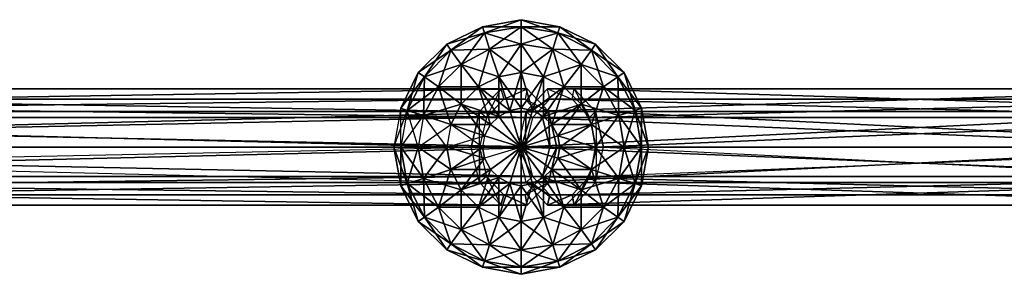
# Model space of a CAD drawing. Units: metres. Extents: x -149 to 149, y -122 to 120.
# Drawn here: x -91 to -33, y 9 to 24 of the extents above; entities that cross this region are included whole.
import ezdxf

# ---------------------------------------------------------------- set-up
doc = ezdxf.new("R2010")
doc.units = ezdxf.units.M

msp = doc.modelspace()

# ---------------------------------------------------------------- linework, layer by layer
for points in [[(-63.59993, 23.540878, 28.89444), (-63.719955, 23.900864, 26.61441), (-65.819901, 22.880875, 26.61441)], [(-63.719955, 23.900864, 26.61441), (-65.579941, 22.520889, 24.334473), (-65.819901, 22.880875, 26.61441)], [(-63.719955, 23.900864, 26.61441), (-63.59993, 23.540878, 24.334473), (-65.579941, 22.520889, 24.334473)], [(-61.439926, 23.900864, 28.89444), (-61.439926, 24.320908, 26.61441), (-63.719955, 23.900864, 26.61441)], [(-61.439926, 24.320908, 26.61441), (-63.59993, 23.540878, 24.334473), (-63.719955, 23.900864, 26.61441)], [(-61.439926, 23.900864, 28.89444), (-63.719955, 23.900864, 26.61441), (-63.59993, 23.540878, 28.89444)], [(-61.439926, 24.320908, 26.61441), (-61.439926, 23.900864, 24.334473), (-63.59993, 23.540878, 24.334473)], [(-61.439926, 22.880875, 30.994476), (-61.439926, 23.900864, 28.89444), (-63.59993, 23.540878, 28.89444)], [(-61.439926, 23.900864, 24.334473), (-63.299911, 22.580856, 22.234436), (-63.59993, 23.540878, 24.334473)], [(-61.439926, 23.900864, 24.334473), (-61.439926, 22.880875, 22.234436), (-63.299911, 22.580856, 22.234436)], [(-59.279922, 23.540878, 28.89444), (-59.159897, 23.900864, 26.61441), (-61.439926, 24.320908, 26.61441)], [(-59.279922, 23.540878, 28.89444), (-61.439926, 24.320908, 26.61441), (-61.439926, 23.900864, 28.89444)], [(-59.159897, 23.900864, 26.61441), (-61.439926, 23.900864, 24.334473), (-61.439926, 24.320908, 26.61441)], [(-59.579941, 22.580856, 30.994476), (-59.279922, 23.540878, 28.89444), (-61.439926, 23.900864, 28.89444)], [(-59.579941, 22.580856, 30.994476), (-61.439926, 23.900864, 28.89444), (-61.439926, 22.880875, 30.994476)], [(-59.159897, 23.900864, 26.61441), (-59.279922, 23.540878, 24.334473), (-61.439926, 23.900864, 24.334473)], [(-59.279922, 23.540878, 24.334473), (-61.439926, 22.880875, 22.234436), (-61.439926, 23.900864, 24.334473)], [(-57.299911, 22.520889, 28.89444), (-59.159897, 23.900864, 26.61441), (-59.279922, 23.540878, 28.89444)], [(-57.059952, 22.880875, 26.61441), (-59.279922, 23.540878, 24.334473), (-59.159897, 23.900864, 26.61441)], [(-57.299911, 22.520889, 28.89444), (-57.059952, 22.880875, 26.61441), (-59.159897, 23.900864, 26.61441)], [(-63.59993, 23.540878, 28.89444), (-65.819901, 22.880875, 26.61441), (-65.579941, 22.520889, 28.89444)], [(-63.299911, 22.580856, 30.994476), (-63.59993, 23.540878, 28.89444), (-65.579941, 22.520889, 28.89444)], [(-63.59993, 23.540878, 24.334473), (-64.979904, 21.680893, 22.234436), (-65.579941, 22.520889, 24.334473)], [(-63.59993, 23.540878, 24.334473), (-63.299911, 22.580856, 22.234436), (-64.979904, 21.680893, 22.234436)], [(-61.439926, 22.880875, 30.994476), (-63.59993, 23.540878, 28.89444), (-63.299911, 22.580856, 30.994476)], [(-59.279922, 23.540878, 24.334473), (-59.579941, 22.580856, 22.234436), (-61.439926, 22.880875, 22.234436)], [(-57.899948, 21.680893, 30.994476), (-59.279922, 23.540878, 28.89444), (-59.579941, 22.580856, 30.994476)], [(-57.299911, 22.520889, 24.334473), (-59.579941, 22.580856, 22.234436), (-59.279922, 23.540878, 24.334473)], [(-57.899948, 21.680893, 30.994476), (-57.299911, 22.520889, 28.89444), (-59.279922, 23.540878, 28.89444)], [(-57.059952, 22.880875, 26.61441), (-57.299911, 22.520889, 24.334473), (-59.279922, 23.540878, 24.334473)], [(-65.579941, 22.520889, 28.89444), (-65.819901, 22.880875, 26.61441), (-67.499985, 21.200882, 26.61441)], [(-65.819901, 22.880875, 26.61441), (-67.139908, 20.960831, 24.334473), (-67.499985, 21.200882, 26.61441)], [(-65.819901, 22.880875, 26.61441), (-65.579941, 22.520889, 24.334473), (-67.139908, 20.960831, 24.334473)], [(-61.439926, 21.200882, 32.674469), (-61.439926, 22.880875, 30.994476), (-63.299911, 22.580856, 30.994476)], [(-61.439926, 22.880875, 22.234436), (-62.759933, 20.960831, 20.554443), (-63.299911, 22.580856, 22.234436)], [(-61.439926, 22.880875, 22.234436), (-61.439926, 21.200882, 20.554443), (-62.759933, 20.960831, 20.554443)], [(-60.119919, 20.960831, 32.674469), (-59.579941, 22.580856, 30.994476), (-61.439926, 22.880875, 30.994476)], [(-60.119919, 20.960831, 32.674469), (-61.439926, 22.880875, 30.994476), (-61.439926, 21.200882, 32.674469)], [(-59.579941, 22.580856, 22.234436), (-61.439926, 21.200882, 20.554443), (-61.439926, 22.880875, 22.234436)], [(-55.739944, 20.960831, 28.89444), (-57.059952, 22.880875, 26.61441), (-57.299911, 22.520889, 28.89444)], [(-55.379959, 21.200882, 26.61441), (-57.299911, 22.520889, 24.334473), (-57.059952, 22.880875, 26.61441)], [(-55.739944, 20.960831, 28.89444), (-55.379959, 21.200882, 26.61441), (-57.059952, 22.880875, 26.61441)], [(-65.579941, 22.520889, 28.89444), (-67.499985, 21.200882, 26.61441), (-67.139908, 20.960831, 28.89444)], [(-64.979904, 21.680893, 30.994476), (-65.579941, 22.520889, 28.89444), (-67.139908, 20.960831, 28.89444)], [(-65.579941, 22.520889, 24.334473), (-66.299911, 20.360886, 22.234436), (-67.139908, 20.960831, 24.334473)], [(-65.579941, 22.520889, 24.334473), (-64.979904, 21.680893, 22.234436), (-66.299911, 20.360886, 22.234436)], [(-63.299911, 22.580856, 30.994476), (-65.579941, 22.520889, 28.89444), (-64.979904, 21.680893, 30.994476)], [(-62.759933, 20.960831, 32.674469), (-63.299911, 22.580856, 30.994476), (-64.979904, 21.680893, 30.994476)], [(-63.299911, 22.580856, 22.234436), (-63.959915, 20.360886, 20.554443), (-64.979904, 21.680893, 22.234436)], [(-63.299911, 22.580856, 22.234436), (-62.759933, 20.960831, 20.554443), (-63.959915, 20.360886, 20.554443)], [(-61.439926, 21.200882, 32.674469), (-63.299911, 22.580856, 30.994476), (-62.759933, 20.960831, 32.674469)], [(-59.579941, 22.580856, 22.234436), (-60.119919, 20.960831, 20.554443), (-61.439926, 21.200882, 20.554443)], [(-58.919937, 20.360886, 32.674469), (-59.579941, 22.580856, 30.994476), (-60.119919, 20.960831, 32.674469)], [(-57.899948, 21.680893, 22.234436), (-60.119919, 20.960831, 20.554443), (-59.579941, 22.580856, 22.234436)], [(-58.919937, 20.360886, 32.674469), (-57.899948, 21.680893, 30.994476), (-59.579941, 22.580856, 30.994476)], [(-57.299911, 22.520889, 24.334473), (-57.899948, 21.680893, 22.234436), (-59.579941, 22.580856, 22.234436)], [(-56.579941, 20.360886, 30.994476), (-57.299911, 22.520889, 28.89444), (-57.899948, 21.680893, 30.994476)], [(-55.739944, 20.960831, 24.334473), (-57.899948, 21.680893, 22.234436), (-57.299911, 22.520889, 24.334473)], [(-56.579941, 20.360886, 30.994476), (-55.739944, 20.960831, 28.89444), (-57.299911, 22.520889, 28.89444)], [(-55.379959, 21.200882, 26.61441), (-55.739944, 20.960831, 24.334473), (-57.299911, 22.520889, 24.334473)], [(-64.979904, 21.680893, 30.994476), (-67.139908, 20.960831, 28.89444), (-66.299911, 20.360886, 30.994476)], [(-63.959915, 20.360886, 32.674469), (-64.979904, 21.680893, 30.994476), (-66.299911, 20.360886, 30.994476)], [(-64.979904, 21.680893, 22.234436), (-64.979904, 19.340897, 20.554443), (-66.299911, 20.360886, 22.234436)], [(-62.759933, 20.960831, 32.674469), (-64.979904, 21.680893, 30.994476), (-63.959915, 20.360886, 32.674469)], [(-64.979904, 21.680893, 22.234436), (-63.959915, 20.360886, 20.554443), (-64.979904, 19.340897, 20.554443)], [(-57.899948, 21.680893, 22.234436), (-58.919937, 20.360886, 20.554443), (-60.119919, 20.960831, 20.554443)], [(-57.899948, 19.340897, 32.674469), (-57.899948, 21.680893, 30.994476), (-58.919937, 20.360886, 32.674469)], [(-56.579941, 20.360886, 22.234436), (-58.919937, 20.360886, 20.554443), (-57.899948, 21.680893, 22.234436)], [(-57.899948, 19.340897, 32.674469), (-56.579941, 20.360886, 30.994476), (-57.899948, 21.680893, 30.994476)], [(-55.739944, 20.960831, 24.334473), (-56.579941, 20.360886, 22.234436), (-57.899948, 21.680893, 22.234436)], [(-67.139908, 20.960831, 28.89444), (-67.499985, 21.200882, 26.61441), (-68.519974, 19.100845, 26.61441)], [(-67.499985, 21.200882, 26.61441), (-68.159897, 18.98082, 24.334473), (-68.519974, 19.100845, 26.61441)], [(-67.139908, 20.960831, 28.89444), (-68.519974, 19.100845, 26.61441), (-68.159897, 18.98082, 28.89444)], [(-67.499985, 21.200882, 26.61441), (-67.139908, 20.960831, 24.334473), (-68.159897, 18.98082, 24.334473)], [(-66.299911, 20.360886, 30.994476), (-67.139908, 20.960831, 28.89444), (-68.159897, 18.98082, 28.89444)], [(-67.139908, 20.960831, 24.334473), (-67.199966, 18.680893, 22.234436), (-68.159897, 18.98082, 24.334473)], [(-67.139908, 20.960831, 24.334473), (-66.299911, 20.360886, 22.234436), (-67.199966, 18.680893, 22.234436)], [(-62.09993, 18.98082, 33.694458), (-62.759933, 20.960831, 32.674469), (-63.959915, 20.360886, 32.674469)], [(-62.759933, 20.960831, 20.554443), (-62.759933, 18.620834, 19.534454), (-63.959915, 20.360886, 20.554443)], [(-61.439926, 19.100845, 33.694458), (-61.439926, 21.200882, 32.674469), (-62.759933, 20.960831, 32.674469)], [(-61.439926, 21.200882, 20.554443), (-62.09993, 18.98082, 19.534454), (-62.759933, 20.960831, 20.554443)], [(-61.439926, 19.100845, 33.694458), (-62.759933, 20.960831, 32.674469), (-62.09993, 18.98082, 33.694458)], [(-62.759933, 20.960831, 20.554443), (-62.09993, 18.98082, 19.534454), (-62.759933, 18.620834, 19.534454)], [(-61.439926, 21.200882, 20.554443), (-61.439926, 19.100845, 19.534454), (-62.09993, 18.98082, 19.534454)], [(-60.779922, 18.98082, 33.694458), (-60.119919, 20.960831, 32.674469), (-61.439926, 21.200882, 32.674469)], [(-60.779922, 18.98082, 33.694458), (-61.439926, 21.200882, 32.674469), (-61.439926, 19.100845, 33.694458)], [(-60.119919, 20.960831, 20.554443), (-61.439926, 19.100845, 19.534454), (-61.439926, 21.200882, 20.554443)], [(-60.119919, 20.960831, 20.554443), (-60.779922, 18.98082, 19.534454), (-61.439926, 19.100845, 19.534454)], [(-60.119919, 18.620834, 33.694458), (-60.119919, 20.960831, 32.674469), (-60.779922, 18.98082, 33.694458)], [(-58.919937, 20.360886, 20.554443), (-60.779922, 18.98082, 19.534454), (-60.119919, 20.960831, 20.554443)], [(-60.119919, 18.620834, 33.694458), (-58.919937, 20.360886, 32.674469), (-60.119919, 20.960831, 32.674469)], [(-55.679977, 18.680893, 30.994476), (-55.739944, 20.960831, 28.89444), (-56.579941, 20.360886, 30.994476)], [(-54.719955, 18.98082, 24.334473), (-56.579941, 20.360886, 22.234436), (-55.739944, 20.960831, 24.334473)], [(-54.719955, 18.98082, 28.89444), (-55.379959, 21.200882, 26.61441), (-55.739944, 20.960831, 28.89444)], [(-54.35997, 19.100845, 26.61441), (-55.739944, 20.960831, 24.334473), (-55.379959, 21.200882, 26.61441)], [(-55.679977, 18.680893, 30.994476), (-54.719955, 18.98082, 28.89444), (-55.739944, 20.960831, 28.89444)], [(-54.35997, 19.100845, 26.61441), (-54.719955, 18.98082, 24.334473), (-55.739944, 20.960831, 24.334473)], [(-54.719955, 18.98082, 28.89444), (-54.35997, 19.100845, 26.61441), (-55.379959, 21.200882, 26.61441)], [(-66.299911, 20.360886, 30.994476), (-68.159897, 18.98082, 28.89444), (-67.199966, 18.680893, 30.994476)], [(-64.979904, 19.340897, 32.674469), (-66.299911, 20.360886, 30.994476), (-67.199966, 18.680893, 30.994476)], [(-66.299911, 20.360886, 22.234436), (-65.579941, 18.140823, 20.554443), (-67.199966, 18.680893, 22.234436)], [(-63.959915, 20.360886, 32.674469), (-66.299911, 20.360886, 30.994476), (-64.979904, 19.340897, 32.674469)], [(-66.299911, 20.360886, 22.234436), (-64.979904, 19.340897, 20.554443), (-65.579941, 18.140823, 20.554443)], [(-62.759933, 18.620834, 33.694458), (-63.959915, 20.360886, 32.674469), (-64.979904, 19.340897, 32.674469)], [(-63.959915, 20.360886, 20.554443), (-63.239944, 18.140823, 19.534454), (-64.979904, 19.340897, 20.554443)], [(-62.09993, 18.98082, 33.694458), (-63.959915, 20.360886, 32.674469), (-62.759933, 18.620834, 33.694458)], [(-63.959915, 20.360886, 20.554443), (-62.759933, 18.620834, 19.534454), (-63.239944, 18.140823, 19.534454)], [(-58.919937, 20.360886, 20.554443), (-60.119919, 18.620834, 19.534454), (-60.779922, 18.98082, 19.534454)], [(-59.639908, 18.140823, 33.694458), (-58.919937, 20.360886, 32.674469), (-60.119919, 18.620834, 33.694458)], [(-57.899948, 19.340897, 20.554443), (-60.119919, 18.620834, 19.534454), (-58.919937, 20.360886, 20.554443)], [(-59.639908, 18.140823, 33.694458), (-57.899948, 19.340897, 32.674469), (-58.919937, 20.360886, 32.674469)], [(-56.579941, 20.360886, 22.234436), (-57.899948, 19.340897, 20.554443), (-58.919937, 20.360886, 20.554443)], [(-57.299911, 18.140823, 32.674469), (-56.579941, 20.360886, 30.994476), (-57.899948, 19.340897, 32.674469)], [(-55.679977, 18.680893, 22.234436), (-57.899948, 19.340897, 20.554443), (-56.579941, 20.360886, 22.234436)], [(-57.299911, 18.140823, 32.674469), (-55.679977, 18.680893, 30.994476), (-56.579941, 20.360886, 30.994476)], [(-54.719955, 18.98082, 24.334473), (-55.679977, 18.680893, 22.234436), (-56.579941, 20.360886, 22.234436)], [(-147.239944, 20.24086, -55.225479), (-148.499985, 18.920853, -53.965439), (-63.899948, 18.920853, 30.634491)], [(-145.679977, 20.24086, -56.785446), (-147.239944, 20.24086, -55.225479), (-62.639908, 20.24086, 29.374451)], [(-147.239944, 20.24086, -55.225479), (-63.899948, 18.920853, 30.634491), (-62.639908, 20.24086, 29.374451)], [(-144.419937, 18.920853, -58.045486), (-145.679977, 20.24086, -56.785446), (-61.079941, 20.24086, 27.814484)], [(-145.679977, 20.24086, -56.785446), (-62.639908, 20.24086, 29.374451), (-61.079941, 20.24086, 27.814484)], [(-144.419937, 18.920853, -58.045486), (-61.079941, 20.24086, 27.814484), (-59.819901, 18.920853, 26.554443)], [(-62.639908, 20.24086, 29.374451), (-63.899948, 18.920853, 30.634491), (-63.479904, 18.560867, 30.274414)], [(-63.479904, 18.560867, 30.274414), (-62.639908, 20.24086, 29.374451), (-62.459915, 19.640823, 29.254425)], [(-61.079941, 20.24086, 27.814484), (-62.639908, 20.24086, 29.374451), (-62.459915, 19.640823, 29.254425)], [(-62.459915, 19.640823, 29.254425), (-61.079941, 20.24086, 27.814484), (-61.199966, 19.640823, 27.994476)], [(-59.819901, 18.920853, 26.554443), (-61.079941, 20.24086, 27.814484), (-61.199966, 19.640823, 27.994476)], [(-61.139908, 18.920853, 23.674469), (-59.879959, 20.24086, 24.934418), (-17.519974, 20.24086, -17.425461)], [(-61.139908, 18.920853, 23.674469), (-17.519974, 20.24086, -17.425461), (-18.779922, 18.920853, -18.68541)], [(-59.759933, 19.640823, 25.054443), (-59.879959, 20.24086, 24.934418), (-61.139908, 18.920853, 23.674469)], [(-59.879959, 20.24086, 24.934418), (-58.319901, 20.24086, 26.494476), (-15.959915, 20.24086, -15.865402)], [(-59.879959, 20.24086, 24.934418), (-15.959915, 20.24086, -15.865402), (-17.519974, 20.24086, -17.425461)], [(-58.439926, 19.640823, 26.374451), (-58.319901, 20.24086, 26.494476), (-59.879959, 20.24086, 24.934418)], [(-58.439926, 19.640823, 26.374451), (-59.759933, 19.640823, 25.054443), (-59.879959, 20.24086, 24.934418)], [(-57.419937, 18.560867, 27.39444), (-58.439926, 19.640823, 26.374451), (-58.319901, 20.24086, 26.494476)], [(-58.319901, 20.24086, 26.494476), (-57.059952, 18.920853, 27.754425), (-14.699966, 18.920853, -14.605453)], [(-58.319901, 20.24086, 26.494476), (-14.699966, 18.920853, -14.605453), (-15.959915, 20.24086, -15.865402)], [(-57.419937, 18.560867, 27.39444), (-57.059952, 18.920853, 27.754425), (-58.319901, 20.24086, 26.494476)], [(-148.139908, 18.560867, -54.385483), (-147.119919, 19.640823, -55.405472), (-62.459915, 19.640823, 29.254425)], [(-148.139908, 18.560867, -54.385483), (-62.459915, 19.640823, 29.254425), (-63.479904, 18.560867, 30.274414)], [(-147.119919, 19.640823, -55.405472), (-145.85997, 19.640823, -56.665421), (-61.199966, 19.640823, 27.994476)], [(-147.119919, 19.640823, -55.405472), (-61.199966, 19.640823, 27.994476), (-62.459915, 19.640823, 29.254425)], [(-145.85997, 19.640823, -56.665421), (-144.839981, 18.560867, -57.68541), (-60.179977, 18.560867, 26.974487)], [(-145.85997, 19.640823, -56.665421), (-60.179977, 18.560867, 26.974487), (-61.199966, 19.640823, 27.994476)], [(-64.979904, 19.340897, 32.674469), (-67.199966, 18.680893, 30.994476), (-65.579941, 18.140823, 32.674469)], [(-63.239944, 18.140823, 33.694458), (-64.979904, 19.340897, 32.674469), (-65.579941, 18.140823, 32.674469)], [(-64.979904, 19.340897, 20.554443), (-63.59993, 17.48082, 19.534454), (-65.579941, 18.140823, 20.554443)], [(-62.759933, 18.620834, 33.694458), (-64.979904, 19.340897, 32.674469), (-63.239944, 18.140823, 33.694458)], [(-64.979904, 19.340897, 20.554443), (-63.239944, 18.140823, 19.534454), (-63.59993, 17.48082, 19.534454)], [(-61.199966, 19.640823, 27.994476), (-59.819901, 18.920853, 26.554443), (-60.179977, 18.560867, 26.974487)], [(-59.759933, 19.640823, 25.054443), (-60.779922, 18.560867, 24.034454), (-61.139908, 18.920853, 23.674469)], [(-59.759933, 19.640823, 25.054443), (-60.779922, 18.560867, 24.034454), (-18.419937, 18.560867, -18.325424)], [(-57.899948, 19.340897, 20.554443), (-59.639908, 18.140823, 19.534454), (-60.119919, 18.620834, 19.534454)], [(-58.439926, 19.640823, 26.374451), (-59.759933, 19.640823, 25.054443), (-17.399948, 19.640823, -17.305435)], [(-59.759933, 19.640823, 25.054443), (-18.419937, 18.560867, -18.325424), (-17.399948, 19.640823, -17.305435)], [(-59.279922, 17.48082, 33.694458), (-57.899948, 19.340897, 32.674469), (-59.639908, 18.140823, 33.694458)], [(-57.299911, 18.140823, 20.554443), (-59.639908, 18.140823, 19.534454), (-57.899948, 19.340897, 20.554443)], [(-59.279922, 17.48082, 33.694458), (-57.299911, 18.140823, 32.674469), (-57.899948, 19.340897, 32.674469)], [(-57.419937, 18.560867, 27.39444), (-58.439926, 19.640823, 26.374451), (-16.079941, 19.640823, -15.985428)], [(-58.439926, 19.640823, 26.374451), (-17.399948, 19.640823, -17.305435), (-16.079941, 19.640823, -15.985428)], [(-55.679977, 18.680893, 22.234436), (-57.299911, 18.140823, 20.554443), (-57.899948, 19.340897, 20.554443)], [(-57.419937, 18.560867, 27.39444), (-16.079941, 19.640823, -15.985428), (-15.059952, 18.560867, -14.965439)], [(-148.499985, 18.920853, -53.965439), (-148.979904, 16.820908, -53.485428), (-64.379959, 16.820908, 31.11441)], [(-148.559952, 16.820908, -53.965439), (-148.139908, 18.560867, -54.385483), (-63.479904, 18.560867, 30.274414)], [(-148.559952, 16.820908, -53.965439), (-63.479904, 18.560867, 30.274414), (-63.899948, 16.820908, 30.694458)], [(-148.499985, 18.920853, -53.965439), (-64.379959, 16.820908, 31.11441), (-63.899948, 18.920853, 30.634491)], [(-144.839981, 18.560867, -57.68541), (-144.419937, 16.820908, -58.105453), (-59.759933, 16.820908, 26.554443)], [(-144.839981, 18.560867, -57.68541), (-59.759933, 16.820908, 26.554443), (-60.179977, 18.560867, 26.974487)], [(-143.939926, 16.820908, -58.525406), (-144.419937, 18.920853, -58.045486), (-59.819901, 18.920853, 26.554443)], [(-143.939926, 16.820908, -58.525406), (-59.819901, 18.920853, 26.554443), (-59.339981, 16.820908, 26.074432)], [(-68.159897, 18.98082, 28.89444), (-68.519974, 19.100845, 26.61441), (-68.939926, 16.820908, 26.61441)], [(-68.519974, 16.820908, 24.334473), (-68.519974, 19.100845, 26.61441), (-68.939926, 16.820908, 26.61441)], [(-68.939926, 16.820908, 26.61441), (-68.159897, 18.98082, 28.89444), (-68.519974, 16.820908, 28.89444)], [(-68.519974, 19.100845, 26.61441), (-68.159897, 18.98082, 24.334473), (-68.519974, 16.820908, 24.334473)], [(-67.199966, 18.680893, 30.994476), (-68.159897, 18.98082, 28.89444), (-68.519974, 16.820908, 28.89444)], [(-67.499985, 16.820908, 22.234436), (-68.159897, 18.98082, 24.334473), (-68.519974, 16.820908, 24.334473)], [(-68.519974, 16.820908, 28.89444), (-67.199966, 18.680893, 30.994476), (-67.499985, 16.820908, 30.994476)], [(-68.159897, 18.98082, 24.334473), (-67.199966, 18.680893, 22.234436), (-67.499985, 16.820908, 22.234436)], [(-65.579941, 18.140823, 32.674469), (-67.199966, 18.680893, 30.994476), (-67.499985, 16.820908, 30.994476)], [(-65.819901, 16.820908, 20.554443), (-67.199966, 18.680893, 22.234436), (-67.499985, 16.820908, 22.234436)], [(-67.199966, 18.680893, 22.234436), (-65.579941, 18.140823, 20.554443), (-65.819901, 16.820908, 20.554443)], [(-63.899948, 18.920853, 30.634491), (-64.379959, 16.820908, 31.11441), (-63.899948, 16.820908, 30.694458)], [(-63.899948, 16.820908, 30.694458), (-63.899948, 18.920853, 30.634491), (-63.479904, 18.560867, 30.274414)], [(-61.439926, 16.820908, 19.11441), (-62.759933, 18.620834, 19.534454), (-63.239944, 18.140823, 19.534454)], [(-61.439926, 16.820908, 34.11441), (-62.759933, 18.620834, 33.694458), (-63.239944, 18.140823, 33.694458)], [(-61.439926, 16.820908, 19.11441), (-62.09993, 18.98082, 19.534454), (-62.759933, 18.620834, 19.534454)], [(-61.439926, 16.820908, 34.11441), (-62.09993, 18.98082, 33.694458), (-62.759933, 18.620834, 33.694458)], [(-61.439926, 16.820908, 19.11441), (-61.439926, 19.100845, 19.534454), (-62.09993, 18.98082, 19.534454)], [(-61.439926, 16.820908, 34.11441), (-61.439926, 19.100845, 33.694458), (-62.09993, 18.98082, 33.694458)], [(-61.619919, 16.820908, 23.194458), (-61.139908, 18.920853, 23.674469), (-18.779922, 18.920853, -18.68541)], [(-61.619919, 16.820908, 23.194458), (-18.779922, 18.920853, -18.68541), (-19.259933, 16.820908, -19.165421)], [(-61.619919, 16.820908, 23.194458), (-61.139908, 18.920853, 23.674469), (-61.199966, 16.820908, 23.61441)], [(-61.439926, 16.820908, 19.11441), (-60.779922, 18.98082, 19.534454), (-61.439926, 19.100845, 19.534454)], [(-61.439926, 16.820908, 34.11441), (-60.779922, 18.98082, 33.694458), (-61.439926, 19.100845, 33.694458)], [(-61.439926, 16.820908, 19.11441), (-60.119919, 18.620834, 19.534454), (-60.779922, 18.98082, 19.534454)], [(-61.439926, 16.820908, 34.11441), (-60.119919, 18.620834, 33.694458), (-60.779922, 18.98082, 33.694458)], [(-61.439926, 16.820908, 19.11441), (-59.639908, 18.140823, 19.534454), (-60.119919, 18.620834, 19.534454)], [(-61.439926, 16.820908, 34.11441), (-59.639908, 18.140823, 33.694458), (-60.119919, 18.620834, 33.694458)], [(-61.199966, 16.820908, 23.61441), (-61.139908, 18.920853, 23.674469), (-60.779922, 18.560867, 24.034454)], [(-60.779922, 18.560867, 24.034454), (-61.199966, 16.820908, 23.61441), (-18.839981, 16.820908, -18.745468)], [(-60.779922, 18.560867, 24.034454), (-18.839981, 16.820908, -18.745468), (-18.419937, 18.560867, -18.325424)], [(-60.179977, 18.560867, 26.974487), (-59.759933, 16.820908, 26.554443), (-59.819901, 18.920853, 26.554443)], [(-59.759933, 16.820908, 26.554443), (-59.339981, 16.820908, 26.074432), (-59.819901, 18.920853, 26.554443)], [(-56.999985, 16.820908, 27.814484), (-57.419937, 18.560867, 27.39444), (-57.059952, 18.920853, 27.754425)], [(-56.999985, 16.820908, 27.814484), (-57.419937, 18.560867, 27.39444), (-15.059952, 18.560867, -14.965439)], [(-57.059952, 16.820908, 32.674469), (-55.679977, 18.680893, 30.994476), (-57.299911, 18.140823, 32.674469)], [(-55.379959, 16.820908, 22.234436), (-57.299911, 18.140823, 20.554443), (-55.679977, 18.680893, 22.234436)], [(-57.059952, 18.920853, 27.754425), (-56.579941, 16.820908, 28.234436), (-14.219955, 16.820908, -14.125443)], [(-57.059952, 18.920853, 27.754425), (-14.219955, 16.820908, -14.125443), (-14.699966, 18.920853, -14.605453)], [(-56.999985, 16.820908, 27.814484), (-56.579941, 16.820908, 28.234436), (-57.059952, 18.920853, 27.754425)], [(-57.059952, 16.820908, 32.674469), (-55.379959, 16.820908, 30.994476), (-55.679977, 18.680893, 30.994476)], [(-56.999985, 16.820908, 27.814484), (-15.059952, 18.560867, -14.965439), (-14.639908, 16.820908, -14.545486)], [(-55.379959, 16.820908, 30.994476), (-54.719955, 18.98082, 28.89444), (-55.679977, 18.680893, 30.994476)], [(-54.35997, 16.820908, 24.334473), (-55.679977, 18.680893, 22.234436), (-54.719955, 18.98082, 24.334473)], [(-54.35997, 16.820908, 24.334473), (-55.379959, 16.820908, 22.234436), (-55.679977, 18.680893, 22.234436)], [(-55.379959, 16.820908, 30.994476), (-54.35997, 16.820908, 28.89444), (-54.719955, 18.98082, 28.89444)], [(-54.35997, 16.820908, 28.89444), (-54.35997, 19.100845, 26.61441), (-54.719955, 18.98082, 28.89444)], [(-53.939926, 16.820908, 26.61441), (-54.719955, 18.98082, 24.334473), (-54.35997, 19.100845, 26.61441)], [(-53.939926, 16.820908, 26.61441), (-54.35997, 16.820908, 24.334473), (-54.719955, 18.98082, 24.334473)], [(-54.35997, 16.820908, 28.89444), (-53.939926, 16.820908, 26.61441), (-54.35997, 19.100845, 26.61441)], [(-67.499985, 16.820908, 30.994476), (-65.579941, 18.140823, 32.674469), (-65.819901, 16.820908, 32.674469)], [(-63.59993, 17.48082, 33.694458), (-65.579941, 18.140823, 32.674469), (-65.819901, 16.820908, 32.674469)], [(-63.719955, 16.820908, 19.534454), (-65.579941, 18.140823, 20.554443), (-65.819901, 16.820908, 20.554443)], [(-63.239944, 18.140823, 33.694458), (-65.579941, 18.140823, 32.674469), (-63.59993, 17.48082, 33.694458)], [(-65.579941, 18.140823, 20.554443), (-63.59993, 17.48082, 19.534454), (-63.719955, 16.820908, 19.534454)], [(-61.439926, 16.820908, 19.11441), (-63.239944, 18.140823, 19.534454), (-63.59993, 17.48082, 19.534454)], [(-61.439926, 16.820908, 34.11441), (-63.239944, 18.140823, 33.694458), (-63.59993, 17.48082, 33.694458)], [(-61.439926, 16.820908, 19.11441), (-59.279922, 17.48082, 19.534454), (-59.639908, 18.140823, 19.534454)], [(-61.439926, 16.820908, 34.11441), (-59.279922, 17.48082, 33.694458), (-59.639908, 18.140823, 33.694458)], [(-57.299911, 18.140823, 20.554443), (-59.279922, 17.48082, 19.534454), (-59.639908, 18.140823, 19.534454)], [(-59.159897, 16.820908, 33.694458), (-57.299911, 18.140823, 32.674469), (-59.279922, 17.48082, 33.694458)], [(-57.059952, 16.820908, 20.554443), (-59.279922, 17.48082, 19.534454), (-57.299911, 18.140823, 20.554443)], [(-59.159897, 16.820908, 33.694458), (-57.059952, 16.820908, 32.674469), (-57.299911, 18.140823, 32.674469)], [(-55.379959, 16.820908, 22.234436), (-57.059952, 16.820908, 20.554443), (-57.299911, 18.140823, 20.554443)], [(-65.819901, 16.820908, 32.674469), (-63.59993, 17.48082, 33.694458), (-63.719955, 16.820908, 33.694458)], [(-61.439926, 16.820908, 19.11441), (-63.59993, 17.48082, 19.534454), (-63.719955, 16.820908, 19.534454)], [(-61.439926, 16.820908, 34.11441), (-63.59993, 17.48082, 33.694458), (-63.719955, 16.820908, 33.694458)], [(-61.439926, 16.820908, 19.11441), (-59.159897, 16.820908, 19.534454), (-59.279922, 17.48082, 19.534454)], [(-61.439926, 16.820908, 34.11441), (-59.159897, 16.820908, 33.694458), (-59.279922, 17.48082, 33.694458)], [(-57.059952, 16.820908, 20.554443), (-59.159897, 16.820908, 19.534454), (-59.279922, 17.48082, 19.534454)], [(-148.499985, 14.720963, -53.965439), (-148.979904, 16.820908, -53.485428), (-63.899948, 14.720963, 30.634491)], [(-148.979904, 16.820908, -53.485428), (-63.899948, 14.720963, 30.634491), (-64.379959, 16.820908, 31.11441)], [(-148.559952, 16.820908, -53.965439), (-148.139908, 15.080948, -54.385483), (-63.899948, 16.820908, 30.694458)], [(-148.139908, 15.080948, -54.385483), (-63.899948, 16.820908, 30.694458), (-63.479904, 15.080948, 30.274414)], [(-144.419937, 16.820908, -58.105453), (-144.839981, 15.080948, -57.68541), (-60.179977, 15.080948, 26.974487)], [(-144.419937, 16.820908, -58.105453), (-60.179977, 15.080948, 26.974487), (-59.759933, 16.820908, 26.554443)], [(-144.419937, 14.720963, -58.045486), (-143.939926, 16.820908, -58.525406), (-59.339981, 16.820908, 26.074432)], [(-144.419937, 14.720963, -58.045486), (-59.339981, 16.820908, 26.074432), (-59.819901, 14.720963, 26.554443)], [(-68.519974, 16.820908, 28.89444), (-68.939926, 16.820908, 26.61441), (-68.519974, 14.54097, 26.61441)], [(-68.939926, 16.820908, 26.61441), (-68.519974, 16.820908, 24.334473), (-68.159897, 14.660995, 24.334473)], [(-68.939926, 16.820908, 26.61441), (-68.159897, 14.660995, 24.334473), (-68.519974, 14.54097, 26.61441)], [(-67.499985, 16.820908, 30.994476), (-68.519974, 16.820908, 28.89444), (-68.159897, 14.660995, 28.89444)], [(-68.519974, 16.820908, 28.89444), (-68.519974, 14.54097, 26.61441), (-68.159897, 14.660995, 28.89444)], [(-68.519974, 16.820908, 24.334473), (-67.499985, 16.820908, 22.234436), (-67.199966, 14.960922, 22.234436)], [(-68.519974, 16.820908, 24.334473), (-67.199966, 14.960922, 22.234436), (-68.159897, 14.660995, 24.334473)], [(-67.499985, 16.820908, 30.994476), (-68.159897, 14.660995, 28.89444), (-67.199966, 14.960922, 30.994476)], [(-65.819901, 16.820908, 32.674469), (-67.499985, 16.820908, 30.994476), (-67.199966, 14.960922, 30.994476)], [(-67.499985, 16.820908, 22.234436), (-65.819901, 16.820908, 20.554443), (-65.579941, 15.500992, 20.554443)], [(-67.499985, 16.820908, 22.234436), (-65.579941, 15.500992, 20.554443), (-67.199966, 14.960922, 22.234436)], [(-65.819901, 16.820908, 32.674469), (-67.199966, 14.960922, 30.994476), (-65.579941, 15.500992, 32.674469)], [(-63.719955, 16.820908, 33.694458), (-65.819901, 16.820908, 32.674469), (-65.579941, 15.500992, 32.674469)], [(-65.819901, 16.820908, 20.554443), (-63.719955, 16.820908, 19.534454), (-63.59993, 16.160995, 19.534454)], [(-65.819901, 16.820908, 20.554443), (-63.59993, 16.160995, 19.534454), (-65.579941, 15.500992, 20.554443)], [(-63.719955, 16.820908, 33.694458), (-65.579941, 15.500992, 32.674469), (-63.59993, 16.160995, 33.694458)], [(-63.899948, 14.720963, 30.634491), (-64.379959, 16.820908, 31.11441), (-63.899948, 16.820908, 30.694458)], [(-63.899948, 16.820908, 30.694458), (-63.479904, 15.080948, 30.274414), (-63.899948, 14.720963, 30.634491)], [(-63.719955, 16.820908, 19.534454), (-61.439926, 16.820908, 19.11441), (-63.59993, 16.160995, 19.534454)], [(-63.719955, 16.820908, 33.694458), (-61.439926, 16.820908, 34.11441), (-63.59993, 16.160995, 33.694458)], [(-61.439926, 16.820908, 19.11441), (-63.59993, 16.160995, 19.534454), (-63.239944, 15.500992, 19.534454)], [(-61.439926, 16.820908, 34.11441), (-63.59993, 16.160995, 33.694458), (-63.239944, 15.500992, 33.694458)], [(-61.439926, 16.820908, 19.11441), (-63.239944, 15.500992, 19.534454), (-62.759933, 15.020981, 19.534454)], [(-61.439926, 16.820908, 34.11441), (-63.239944, 15.500992, 33.694458), (-62.759933, 15.020981, 33.694458)], [(-61.439926, 16.820908, 19.11441), (-62.759933, 15.020981, 19.534454), (-62.09993, 14.660995, 19.534454)], [(-61.439926, 16.820908, 34.11441), (-62.759933, 15.020981, 33.694458), (-62.09993, 14.660995, 33.694458)], [(-61.439926, 16.820908, 19.11441), (-62.09993, 14.660995, 19.534454), (-61.439926, 14.54097, 19.534454)], [(-61.439926, 16.820908, 34.11441), (-62.09993, 14.660995, 33.694458), (-61.439926, 14.54097, 33.694458)], [(-61.139908, 14.720963, 23.674469), (-61.619919, 16.820908, 23.194458), (-19.259933, 16.820908, -19.165421)], [(-61.139908, 14.720963, 23.674469), (-61.619919, 16.820908, 23.194458), (-60.779922, 15.080948, 24.034454)], [(-60.779922, 15.080948, 24.034454), (-61.619919, 16.820908, 23.194458), (-61.199966, 16.820908, 23.61441)], [(-61.439926, 16.820908, 19.11441), (-61.439926, 14.54097, 19.534454), (-60.779922, 14.660995, 19.534454)], [(-61.439926, 16.820908, 34.11441), (-61.439926, 14.54097, 33.694458), (-60.779922, 14.660995, 33.694458)], [(-61.439926, 16.820908, 19.11441), (-60.779922, 14.660995, 19.534454), (-60.119919, 15.020981, 19.534454)], [(-61.439926, 16.820908, 34.11441), (-60.779922, 14.660995, 33.694458), (-60.119919, 15.020981, 33.694458)], [(-61.439926, 16.820908, 19.11441), (-60.119919, 15.020981, 19.534454), (-59.639908, 15.500992, 19.534454)], [(-61.439926, 16.820908, 34.11441), (-60.119919, 15.020981, 33.694458), (-59.639908, 15.500992, 33.694458)], [(-61.439926, 16.820908, 19.11441), (-59.639908, 15.500992, 19.534454), (-59.279922, 16.160995, 19.534454)], [(-61.439926, 16.820908, 34.11441), (-59.639908, 15.500992, 33.694458), (-59.279922, 16.160995, 33.694458)], [(-61.439926, 16.820908, 19.11441), (-59.279922, 16.160995, 19.534454), (-59.159897, 16.820908, 19.534454)], [(-61.439926, 16.820908, 34.11441), (-59.279922, 16.160995, 33.694458), (-59.159897, 16.820908, 33.694458)], [(-61.199966, 16.820908, 23.61441), (-60.779922, 15.080948, 24.034454), (-18.419937, 15.080948, -18.325424)], [(-61.199966, 16.820908, 23.61441), (-18.419937, 15.080948, -18.325424), (-18.839981, 16.820908, -18.745468)], [(-61.139908, 14.720963, 23.674469), (-19.259933, 16.820908, -19.165421), (-18.779922, 14.720963, -18.68541)], [(-60.179977, 15.080948, 26.974487), (-59.819901, 14.720963, 26.554443), (-59.339981, 16.820908, 26.074432)], [(-59.759933, 16.820908, 26.554443), (-60.179977, 15.080948, 26.974487), (-59.339981, 16.820908, 26.074432)], [(-59.279922, 16.160995, 33.694458), (-57.299911, 15.500992, 32.674469), (-57.059952, 16.820908, 32.674469)], [(-59.279922, 16.160995, 33.694458), (-57.059952, 16.820908, 32.674469), (-59.159897, 16.820908, 33.694458)], [(-57.299911, 15.500992, 20.554443), (-59.279922, 16.160995, 19.534454), (-59.159897, 16.820908, 19.534454)], [(-57.299911, 15.500992, 20.554443), (-59.159897, 16.820908, 19.534454), (-57.059952, 16.820908, 20.554443)], [(-56.999985, 16.820908, 27.814484), (-57.419937, 15.080948, 27.39444), (-14.639908, 16.820908, -14.545486)], [(-57.419937, 15.080948, 27.39444), (-14.639908, 16.820908, -14.545486), (-15.059952, 15.080948, -14.965439)], [(-56.999985, 16.820908, 27.814484), (-57.059952, 14.720963, 27.754425), (-57.419937, 15.080948, 27.39444)], [(-57.299911, 15.500992, 32.674469), (-55.679977, 14.960922, 30.994476), (-55.379959, 16.820908, 30.994476)], [(-57.299911, 15.500992, 32.674469), (-55.379959, 16.820908, 30.994476), (-57.059952, 16.820908, 32.674469)], [(-55.679977, 14.960922, 22.234436), (-57.299911, 15.500992, 20.554443), (-57.059952, 16.820908, 20.554443)], [(-55.679977, 14.960922, 22.234436), (-57.059952, 16.820908, 20.554443), (-55.379959, 16.820908, 22.234436)], [(-57.059952, 14.720963, 27.754425), (-56.579941, 16.820908, 28.234436), (-14.699966, 14.720963, -14.605453)], [(-56.999985, 16.820908, 27.814484), (-57.059952, 14.720963, 27.754425), (-56.579941, 16.820908, 28.234436)], [(-56.579941, 16.820908, 28.234436), (-14.699966, 14.720963, -14.605453), (-14.219955, 16.820908, -14.125443)], [(-55.679977, 14.960922, 30.994476), (-54.719955, 14.660995, 28.89444), (-54.35997, 16.820908, 28.89444)], [(-55.679977, 14.960922, 30.994476), (-54.35997, 16.820908, 28.89444), (-55.379959, 16.820908, 30.994476)], [(-54.719955, 14.660995, 24.334473), (-55.679977, 14.960922, 22.234436), (-55.379959, 16.820908, 22.234436)], [(-54.719955, 14.660995, 24.334473), (-55.379959, 16.820908, 22.234436), (-54.35997, 16.820908, 24.334473)], [(-54.719955, 14.660995, 28.89444), (-54.35997, 14.54097, 26.61441), (-53.939926, 16.820908, 26.61441)], [(-54.719955, 14.660995, 28.89444), (-53.939926, 16.820908, 26.61441), (-54.35997, 16.820908, 28.89444)], [(-54.35997, 14.54097, 26.61441), (-54.719955, 14.660995, 24.334473), (-54.35997, 16.820908, 24.334473)], [(-54.35997, 14.54097, 26.61441), (-54.35997, 16.820908, 24.334473), (-53.939926, 16.820908, 26.61441)], [(-63.59993, 16.160995, 33.694458), (-65.579941, 15.500992, 32.674469), (-64.979904, 14.300919, 32.674469)], [(-65.579941, 15.500992, 20.554443), (-63.59993, 16.160995, 19.534454), (-63.239944, 15.500992, 19.534454)], [(-63.59993, 16.160995, 33.694458), (-64.979904, 14.300919, 32.674469), (-63.239944, 15.500992, 33.694458)], [(-59.639908, 15.500992, 33.694458), (-57.299911, 15.500992, 32.674469), (-59.279922, 16.160995, 33.694458)], [(-57.899948, 14.300919, 20.554443), (-59.639908, 15.500992, 19.534454), (-59.279922, 16.160995, 19.534454)], [(-57.899948, 14.300919, 20.554443), (-59.279922, 16.160995, 19.534454), (-57.299911, 15.500992, 20.554443)], [(-147.119919, 14.000992, -55.405472), (-148.139908, 15.080948, -54.385483), (-63.479904, 15.080948, 30.274414)], [(-147.119919, 14.000992, -55.405472), (-63.479904, 15.080948, 30.274414), (-62.459915, 14.000992, 29.254425)], [(-144.839981, 15.080948, -57.68541), (-145.85997, 14.000992, -56.665421), (-61.199966, 14.000992, 27.994476)], [(-144.839981, 15.080948, -57.68541), (-61.199966, 14.000992, 27.994476), (-60.179977, 15.080948, 26.974487)], [(-65.579941, 15.500992, 32.674469), (-67.199966, 14.960922, 30.994476), (-66.299911, 13.28093, 30.994476)], [(-67.199966, 14.960922, 22.234436), (-65.579941, 15.500992, 20.554443), (-64.979904, 14.300919, 20.554443)], [(-65.579941, 15.500992, 32.674469), (-66.299911, 13.28093, 30.994476), (-64.979904, 14.300919, 32.674469)], [(-65.579941, 15.500992, 20.554443), (-63.239944, 15.500992, 19.534454), (-64.979904, 14.300919, 20.554443)], [(-63.239944, 15.500992, 33.694458), (-64.979904, 14.300919, 32.674469), (-63.959915, 13.28093, 32.674469)], [(-64.979904, 14.300919, 20.554443), (-63.239944, 15.500992, 19.534454), (-62.759933, 15.020981, 19.534454)], [(-63.239944, 15.500992, 33.694458), (-63.959915, 13.28093, 32.674469), (-62.759933, 15.020981, 33.694458)], [(-63.479904, 15.080948, 30.274414), (-63.899948, 14.720963, 30.634491), (-62.639908, 13.400955, 29.374451)], [(-62.459915, 14.000992, 29.254425), (-63.479904, 15.080948, 30.274414), (-62.639908, 13.400955, 29.374451)], [(-60.179977, 15.080948, 26.974487), (-61.199966, 14.000992, 27.994476), (-59.819901, 14.720963, 26.554443)], [(-59.759933, 14.000992, 25.054443), (-61.139908, 14.720963, 23.674469), (-60.779922, 15.080948, 24.034454)], [(-60.779922, 15.080948, 24.034454), (-59.759933, 14.000992, 25.054443), (-17.399948, 14.000992, -17.305435)], [(-60.779922, 15.080948, 24.034454), (-17.399948, 14.000992, -17.305435), (-18.419937, 15.080948, -18.325424)], [(-60.119919, 15.020981, 33.694458), (-57.899948, 14.300919, 32.674469), (-59.639908, 15.500992, 33.694458)], [(-58.919937, 13.28093, 20.554443), (-60.119919, 15.020981, 19.534454), (-59.639908, 15.500992, 19.534454)], [(-58.919937, 13.28093, 20.554443), (-59.639908, 15.500992, 19.534454), (-57.899948, 14.300919, 20.554443)], [(-59.639908, 15.500992, 33.694458), (-57.899948, 14.300919, 32.674469), (-57.299911, 15.500992, 32.674469)], [(-58.439926, 14.000992, 26.374451), (-57.419937, 15.080948, 27.39444), (-15.059952, 15.080948, -14.965439)], [(-58.439926, 14.000992, 26.374451), (-15.059952, 15.080948, -14.965439), (-16.079941, 14.000992, -15.985428)], [(-57.419937, 15.080948, 27.39444), (-58.319901, 13.400955, 26.494476), (-58.439926, 14.000992, 26.374451)], [(-57.059952, 14.720963, 27.754425), (-58.319901, 13.400955, 26.494476), (-57.419937, 15.080948, 27.39444)], [(-57.899948, 14.300919, 32.674469), (-55.679977, 14.960922, 30.994476), (-57.299911, 15.500992, 32.674469)], [(-56.579941, 13.28093, 22.234436), (-57.899948, 14.300919, 20.554443), (-57.299911, 15.500992, 20.554443)], [(-56.579941, 13.28093, 22.234436), (-57.299911, 15.500992, 20.554443), (-55.679977, 14.960922, 22.234436)], [(-148.499985, 14.720963, -53.965439), (-147.239944, 13.400955, -55.225479), (-62.639908, 13.400955, 29.374451)], [(-148.499985, 14.720963, -53.965439), (-62.639908, 13.400955, 29.374451), (-63.899948, 14.720963, 30.634491)], [(-145.679977, 13.400955, -56.785446), (-144.419937, 14.720963, -58.045486), (-59.819901, 14.720963, 26.554443)], [(-145.679977, 13.400955, -56.785446), (-59.819901, 14.720963, 26.554443), (-61.079941, 13.400955, 27.814484)], [(-68.159897, 14.660995, 28.89444), (-68.519974, 14.54097, 26.61441), (-67.499985, 12.440933, 26.61441)], [(-68.519974, 14.54097, 26.61441), (-68.159897, 14.660995, 24.334473), (-67.139908, 12.680984, 24.334473)], [(-68.519974, 14.54097, 26.61441), (-67.139908, 12.680984, 24.334473), (-67.499985, 12.440933, 26.61441)], [(-67.199966, 14.960922, 30.994476), (-68.159897, 14.660995, 28.89444), (-67.139908, 12.680984, 28.89444)], [(-68.159897, 14.660995, 24.334473), (-67.199966, 14.960922, 22.234436), (-66.299911, 13.28093, 22.234436)], [(-68.159897, 14.660995, 28.89444), (-67.499985, 12.440933, 26.61441), (-67.139908, 12.680984, 28.89444)], [(-68.159897, 14.660995, 24.334473), (-66.299911, 13.28093, 22.234436), (-67.139908, 12.680984, 24.334473)], [(-67.199966, 14.960922, 30.994476), (-67.139908, 12.680984, 28.89444), (-66.299911, 13.28093, 30.994476)], [(-67.199966, 14.960922, 22.234436), (-64.979904, 14.300919, 20.554443), (-66.299911, 13.28093, 22.234436)], [(-64.979904, 14.300919, 20.554443), (-62.759933, 15.020981, 19.534454), (-63.959915, 13.28093, 20.554443)], [(-62.759933, 15.020981, 33.694458), (-63.959915, 13.28093, 32.674469), (-62.759933, 12.680984, 32.674469)], [(-63.959915, 13.28093, 20.554443), (-62.759933, 15.020981, 19.534454), (-62.09993, 14.660995, 19.534454)], [(-63.959915, 13.28093, 20.554443), (-62.09993, 14.660995, 19.534454), (-62.759933, 12.680984, 20.554443)], [(-62.759933, 15.020981, 33.694458), (-62.759933, 12.680984, 32.674469), (-62.09993, 14.660995, 33.694458)], [(-62.09993, 14.660995, 33.694458), (-62.759933, 12.680984, 32.674469), (-61.439926, 12.440933, 32.674469)], [(-62.759933, 12.680984, 20.554443), (-62.09993, 14.660995, 19.534454), (-61.439926, 14.54097, 19.534454)], [(-62.759933, 12.680984, 20.554443), (-61.439926, 14.54097, 19.534454), (-61.439926, 12.440933, 20.554443)], [(-62.09993, 14.660995, 33.694458), (-61.439926, 12.440933, 32.674469), (-61.439926, 14.54097, 33.694458)], [(-61.439926, 14.54097, 33.694458), (-60.119919, 12.680984, 32.674469), (-60.779922, 14.660995, 33.694458)], [(-61.439926, 12.440933, 20.554443), (-61.439926, 14.54097, 19.534454), (-60.779922, 14.660995, 19.534454)], [(-61.439926, 12.440933, 20.554443), (-60.779922, 14.660995, 19.534454), (-60.119919, 12.680984, 20.554443)], [(-61.439926, 14.54097, 33.694458), (-61.439926, 12.440933, 32.674469), (-60.119919, 12.680984, 32.674469)], [(-61.199966, 14.000992, 27.994476), (-61.079941, 13.400955, 27.814484), (-59.819901, 14.720963, 26.554443)], [(-59.879959, 13.400955, 24.934418), (-61.139908, 14.720963, 23.674469), (-18.779922, 14.720963, -18.68541)], [(-59.879959, 13.400955, 24.934418), (-61.139908, 14.720963, 23.674469), (-59.759933, 14.000992, 25.054443)], [(-60.779922, 14.660995, 33.694458), (-58.919937, 13.28093, 32.674469), (-60.119919, 15.020981, 33.694458)], [(-60.119919, 12.680984, 20.554443), (-60.779922, 14.660995, 19.534454), (-60.119919, 15.020981, 19.534454)], [(-60.779922, 14.660995, 33.694458), (-60.119919, 12.680984, 32.674469), (-58.919937, 13.28093, 32.674469)], [(-60.119919, 12.680984, 20.554443), (-60.119919, 15.020981, 19.534454), (-58.919937, 13.28093, 20.554443)], [(-60.119919, 15.020981, 33.694458), (-58.919937, 13.28093, 32.674469), (-57.899948, 14.300919, 32.674469)], [(-59.879959, 13.400955, 24.934418), (-18.779922, 14.720963, -18.68541), (-17.519974, 13.400955, -17.425461)], [(-57.059952, 14.720963, 27.754425), (-58.319901, 13.400955, 26.494476), (-15.959915, 13.400955, -15.865402)], [(-57.899948, 14.300919, 32.674469), (-56.579941, 13.28093, 30.994476), (-55.679977, 14.960922, 30.994476)], [(-57.059952, 14.720963, 27.754425), (-15.959915, 13.400955, -15.865402), (-14.699966, 14.720963, -14.605453)], [(-56.579941, 13.28093, 30.994476), (-54.719955, 14.660995, 28.89444), (-55.679977, 14.960922, 30.994476)], [(-55.739944, 12.680984, 24.334473), (-56.579941, 13.28093, 22.234436), (-55.679977, 14.960922, 22.234436)], [(-56.579941, 13.28093, 30.994476), (-55.739944, 12.680984, 28.89444), (-54.719955, 14.660995, 28.89444)], [(-55.739944, 12.680984, 24.334473), (-55.679977, 14.960922, 22.234436), (-54.719955, 14.660995, 24.334473)], [(-55.739944, 12.680984, 28.89444), (-54.35997, 14.54097, 26.61441), (-54.719955, 14.660995, 28.89444)], [(-55.379959, 12.440933, 26.61441), (-55.739944, 12.680984, 24.334473), (-54.719955, 14.660995, 24.334473)], [(-55.739944, 12.680984, 28.89444), (-55.379959, 12.440933, 26.61441), (-54.35997, 14.54097, 26.61441)], [(-55.379959, 12.440933, 26.61441), (-54.719955, 14.660995, 24.334473), (-54.35997, 14.54097, 26.61441)], [(-145.85997, 14.000992, -56.665421), (-147.119919, 14.000992, -55.405472), (-62.459915, 14.000992, 29.254425)], [(-145.85997, 14.000992, -56.665421), (-62.459915, 14.000992, 29.254425), (-61.199966, 14.000992, 27.994476)], [(-64.979904, 14.300919, 32.674469), (-66.299911, 13.28093, 30.994476), (-64.979904, 11.960922, 30.994476)], [(-66.299911, 13.28093, 22.234436), (-64.979904, 14.300919, 20.554443), (-63.959915, 13.28093, 20.554443)], [(-64.979904, 14.300919, 32.674469), (-64.979904, 11.960922, 30.994476), (-63.959915, 13.28093, 32.674469)], [(-62.459915, 14.000992, 29.254425), (-62.639908, 13.400955, 29.374451), (-61.079941, 13.400955, 27.814484)], [(-61.199966, 14.000992, 27.994476), (-62.459915, 14.000992, 29.254425), (-61.079941, 13.400955, 27.814484)], [(-58.319901, 13.400955, 26.494476), (-59.879959, 13.400955, 24.934418), (-58.439926, 14.000992, 26.374451)], [(-58.439926, 14.000992, 26.374451), (-59.879959, 13.400955, 24.934418), (-59.759933, 14.000992, 25.054443)], [(-59.759933, 14.000992, 25.054443), (-58.439926, 14.000992, 26.374451), (-16.079941, 14.000992, -15.985428)], [(-59.759933, 14.000992, 25.054443), (-16.079941, 14.000992, -15.985428), (-17.399948, 14.000992, -17.305435)], [(-58.919937, 13.28093, 32.674469), (-56.579941, 13.28093, 30.994476), (-57.899948, 14.300919, 32.674469)], [(-57.899948, 11.960922, 22.234436), (-58.919937, 13.28093, 20.554443), (-57.899948, 14.300919, 20.554443)], [(-57.899948, 11.960922, 22.234436), (-57.899948, 14.300919, 20.554443), (-56.579941, 13.28093, 22.234436)], [(-147.239944, 13.400955, -55.225479), (-145.679977, 13.400955, -56.785446), (-61.079941, 13.400955, 27.814484)], [(-147.239944, 13.400955, -55.225479), (-61.079941, 13.400955, 27.814484), (-62.639908, 13.400955, 29.374451)], [(-58.319901, 13.400955, 26.494476), (-59.879959, 13.400955, 24.934418), (-17.519974, 13.400955, -17.425461)], [(-58.319901, 13.400955, 26.494476), (-17.519974, 13.400955, -17.425461), (-15.959915, 13.400955, -15.865402)], [(-66.299911, 13.28093, 30.994476), (-67.139908, 12.680984, 28.89444), (-65.579941, 11.120926, 28.89444)], [(-67.139908, 12.680984, 24.334473), (-66.299911, 13.28093, 22.234436), (-64.979904, 11.960922, 22.234436)], [(-66.299911, 13.28093, 30.994476), (-65.579941, 11.120926, 28.89444), (-64.979904, 11.960922, 30.994476)], [(-66.299911, 13.28093, 22.234436), (-63.959915, 13.28093, 20.554443), (-64.979904, 11.960922, 22.234436)], [(-63.959915, 13.28093, 32.674469), (-64.979904, 11.960922, 30.994476), (-63.299911, 11.060959, 30.994476)], [(-64.979904, 11.960922, 22.234436), (-63.959915, 13.28093, 20.554443), (-62.759933, 12.680984, 20.554443)], [(-63.959915, 13.28093, 32.674469), (-63.299911, 11.060959, 30.994476), (-62.759933, 12.680984, 32.674469)], [(-60.119919, 12.680984, 32.674469), (-57.899948, 11.960922, 30.994476), (-58.919937, 13.28093, 32.674469)], [(-59.579941, 11.060959, 22.234436), (-60.119919, 12.680984, 20.554443), (-58.919937, 13.28093, 20.554443)], [(-59.579941, 11.060959, 22.234436), (-58.919937, 13.28093, 20.554443), (-57.899948, 11.960922, 22.234436)], [(-58.919937, 13.28093, 32.674469), (-57.899948, 11.960922, 30.994476), (-56.579941, 13.28093, 30.994476)], [(-57.899948, 11.960922, 30.994476), (-55.739944, 12.680984, 28.89444), (-56.579941, 13.28093, 30.994476)], [(-57.299911, 11.120926, 24.334473), (-57.899948, 11.960922, 22.234436), (-56.579941, 13.28093, 22.234436)], [(-57.299911, 11.120926, 24.334473), (-56.579941, 13.28093, 22.234436), (-55.739944, 12.680984, 24.334473)], [(-67.139908, 12.680984, 28.89444), (-67.499985, 12.440933, 26.61441), (-65.819901, 10.760941, 26.61441)], [(-67.499985, 12.440933, 26.61441), (-67.139908, 12.680984, 24.334473), (-65.579941, 11.120926, 24.334473)], [(-67.499985, 12.440933, 26.61441), (-65.579941, 11.120926, 24.334473), (-65.819901, 10.760941, 26.61441)], [(-67.139908, 12.680984, 28.89444), (-65.819901, 10.760941, 26.61441), (-65.579941, 11.120926, 28.89444)], [(-67.139908, 12.680984, 24.334473), (-64.979904, 11.960922, 22.234436), (-65.579941, 11.120926, 24.334473)], [(-64.979904, 11.960922, 22.234436), (-62.759933, 12.680984, 20.554443), (-63.299911, 11.060959, 22.234436)], [(-62.759933, 12.680984, 32.674469), (-63.299911, 11.060959, 30.994476), (-61.439926, 10.760941, 30.994476)], [(-63.299911, 11.060959, 22.234436), (-62.759933, 12.680984, 20.554443), (-61.439926, 12.440933, 20.554443)], [(-63.299911, 11.060959, 22.234436), (-61.439926, 12.440933, 20.554443), (-61.439926, 10.760941, 22.234436)], [(-62.759933, 12.680984, 32.674469), (-61.439926, 10.760941, 30.994476), (-61.439926, 12.440933, 32.674469)], [(-61.439926, 12.440933, 32.674469), (-59.579941, 11.060959, 30.994476), (-60.119919, 12.680984, 32.674469)], [(-61.439926, 10.760941, 22.234436), (-61.439926, 12.440933, 20.554443), (-60.119919, 12.680984, 20.554443)], [(-61.439926, 10.760941, 22.234436), (-60.119919, 12.680984, 20.554443), (-59.579941, 11.060959, 22.234436)], [(-61.439926, 12.440933, 32.674469), (-61.439926, 10.760941, 30.994476), (-59.579941, 11.060959, 30.994476)], [(-60.119919, 12.680984, 32.674469), (-59.579941, 11.060959, 30.994476), (-57.899948, 11.960922, 30.994476)], [(-57.899948, 11.960922, 30.994476), (-57.299911, 11.120926, 28.89444), (-55.739944, 12.680984, 28.89444)], [(-57.299911, 11.120926, 28.89444), (-55.379959, 12.440933, 26.61441), (-55.739944, 12.680984, 28.89444)], [(-57.059952, 10.760941, 26.61441), (-57.299911, 11.120926, 24.334473), (-55.739944, 12.680984, 24.334473)], [(-57.299911, 11.120926, 28.89444), (-57.059952, 10.760941, 26.61441), (-55.379959, 12.440933, 26.61441)], [(-57.059952, 10.760941, 26.61441), (-55.739944, 12.680984, 24.334473), (-55.379959, 12.440933, 26.61441)], [(-64.979904, 11.960922, 30.994476), (-65.579941, 11.120926, 28.89444), (-63.59993, 10.100937, 28.89444)], [(-65.579941, 11.120926, 24.334473), (-64.979904, 11.960922, 22.234436), (-63.299911, 11.060959, 22.234436)], [(-64.979904, 11.960922, 30.994476), (-63.59993, 10.100937, 28.89444), (-63.299911, 11.060959, 30.994476)], [(-59.579941, 11.060959, 30.994476), (-57.299911, 11.120926, 28.89444), (-57.899948, 11.960922, 30.994476)], [(-59.279922, 10.100937, 24.334473), (-59.579941, 11.060959, 22.234436), (-57.899948, 11.960922, 22.234436)], [(-59.279922, 10.100937, 24.334473), (-57.899948, 11.960922, 22.234436), (-57.299911, 11.120926, 24.334473)], [(-65.579941, 11.120926, 28.89444), (-65.819901, 10.760941, 26.61441), (-63.719955, 9.740952, 26.61441)], [(-65.819901, 10.760941, 26.61441), (-65.579941, 11.120926, 24.334473), (-63.59993, 10.100937, 24.334473)], [(-65.579941, 11.120926, 28.89444), (-63.719955, 9.740952, 26.61441), (-63.59993, 10.100937, 28.89444)], [(-65.579941, 11.120926, 24.334473), (-63.299911, 11.060959, 22.234436), (-63.59993, 10.100937, 24.334473)], [(-63.299911, 11.060959, 30.994476), (-63.59993, 10.100937, 28.89444), (-61.439926, 9.740952, 28.89444)], [(-63.59993, 10.100937, 24.334473), (-63.299911, 11.060959, 22.234436), (-61.439926, 10.760941, 22.234436)], [(-63.299911, 11.060959, 30.994476), (-61.439926, 9.740952, 28.89444), (-61.439926, 10.760941, 30.994476)], [(-61.439926, 10.760941, 30.994476), (-59.279922, 10.100937, 28.89444), (-59.579941, 11.060959, 30.994476)], [(-61.439926, 9.740952, 24.334473), (-61.439926, 10.760941, 22.234436), (-59.579941, 11.060959, 22.234436)], [(-61.439926, 9.740952, 24.334473), (-59.579941, 11.060959, 22.234436), (-59.279922, 10.100937, 24.334473)], [(-59.579941, 11.060959, 30.994476), (-59.279922, 10.100937, 28.89444), (-57.299911, 11.120926, 28.89444)], [(-59.279922, 10.100937, 28.89444), (-57.059952, 10.760941, 26.61441), (-57.299911, 11.120926, 28.89444)], [(-59.159897, 9.740952, 26.61441), (-59.279922, 10.100937, 24.334473), (-57.299911, 11.120926, 24.334473)], [(-59.159897, 9.740952, 26.61441), (-57.299911, 11.120926, 24.334473), (-57.059952, 10.760941, 26.61441)], [(-65.819901, 10.760941, 26.61441), (-63.59993, 10.100937, 24.334473), (-63.719955, 9.740952, 26.61441)], [(-63.59993, 10.100937, 24.334473), (-61.439926, 10.760941, 22.234436), (-61.439926, 9.740952, 24.334473)], [(-61.439926, 10.760941, 30.994476), (-61.439926, 9.740952, 28.89444), (-59.279922, 10.100937, 28.89444)], [(-59.279922, 10.100937, 28.89444), (-59.159897, 9.740952, 26.61441), (-57.059952, 10.760941, 26.61441)], [(-63.59993, 10.100937, 28.89444), (-63.719955, 9.740952, 26.61441), (-61.439926, 9.320908, 26.61441)], [(-63.719955, 9.740952, 26.61441), (-63.59993, 10.100937, 24.334473), (-61.439926, 9.740952, 24.334473)], [(-63.59993, 10.100937, 28.89444), (-61.439926, 9.320908, 26.61441), (-61.439926, 9.740952, 28.89444)], [(-61.439926, 9.740952, 28.89444), (-59.159897, 9.740952, 26.61441), (-59.279922, 10.100937, 28.89444)], [(-61.439926, 9.320908, 26.61441), (-61.439926, 9.740952, 24.334473), (-59.279922, 10.100937, 24.334473)], [(-61.439926, 9.320908, 26.61441), (-59.279922, 10.100937, 24.334473), (-59.159897, 9.740952, 26.61441)], [(-63.719955, 9.740952, 26.61441), (-61.439926, 9.740952, 24.334473), (-61.439926, 9.320908, 26.61441)], [(-61.439926, 9.740952, 28.89444), (-61.439926, 9.320908, 26.61441), (-59.159897, 9.740952, 26.61441)]]:
    msp.add_3dface(points)

doc.saveas('drawing.dxf')
